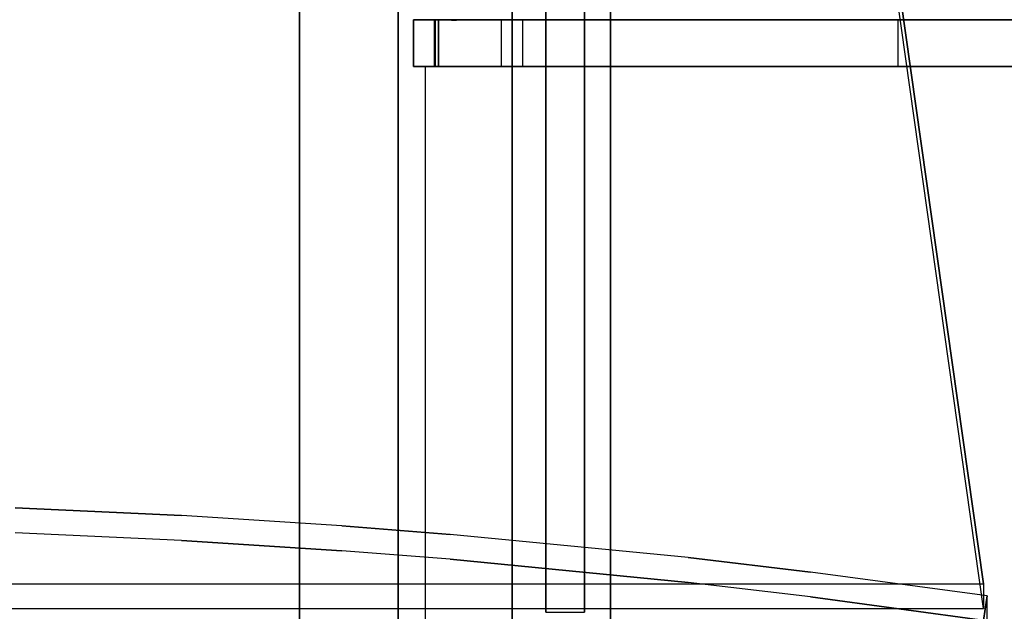
# Model space of a CAD drawing. Units: millimetres. Extents: x -2209 to 6216, y -3498 to 4815.
# Drawn here: x 1833 to 2213, y 2338 to 2567 of the extents above; entities that cross this region are included whole.
import ezdxf

# ---------------------------------------------------------------- set-up
doc = ezdxf.new("R2010")
doc.units = ezdxf.units.MM
doc.header["$LTSCALE"] = 0.2
doc.header["$MEASUREMENT"] = 0
doc.header["$PDMODE"] = 1
doc.layers.add('HAGS-Dim Plan', color=7, linetype='Continuous', lineweight=100)
for name, color, linetype in [('HAGS-FOUND', 7, 'Continuous'), ('HPL-Black', 250, 'Continuous'), ('HPL-FB', 16, 'Continuous'), ('HPL-Gray-6502', 8, 'Continuous'), ('HPL-VibGray', 8, 'Continuous'), ('HPL-White', 255, 'Continuous'), ('ST', 8, 'Continuous'), ('ST-Gray-3500', 9, 'Continuous'), ('UM FB', 26, 'Continuous')]:
    doc.layers.add(name, color=color, linetype=linetype)
doc.styles.get("Standard").update_dxf_attribs({"font": 'g13f12d.shx', "height": 300})
doc.dimstyles.new('HAGS - Dim Plan', dxfattribs={"dimtxt": 300, "dimasz": 200, "dimexe": 0.18, "dimexo": 0.0625, "dimgap": 150, "dimtad": 0, "dimlfac": 0.001, "dimrnd": 0.05, "dimzin": 1, "dimdsep": 46, "dimtxsty": 'Standard', "dimblk": 'HAGS - Dim Plan arrow', "dimcen": 0.1, "dimse1": 1, "dimse2": 1, "dimclrd": 1, "dimadec": 0, "dimazin": 0, "dimtfac": 1, "dimtofl": 0, "dimtmove": 0, "dimatfit": 3, "dimfxl": 1, "dimtolj": 1, "dimtzin": 0, "dimarcsym": 0})

# ---------------------------------------------------------------- blocks, each defined once
blk = doc.blocks.new('620072')
at = {"layer": 'HAGS-FOUND'}
for points, invisible_edges in [([(333.5, 60, -427), (333.5, 22, -427), (833, 22, -427), (833, 60, -427)], 1), ([(833, 60, -406), (833, 60, -427), (333.5, 60, -427), (333.5, 60, -406)], 4), ([(333.5, 22, -406), (333.5, -22, -406), (833, -22, -406), (833, 22, -406)], 1), ([(833, 22, -406), (833, 22, -427), (333.5, 22, -427), (333.5, 22, -406)], 4), ([(333.5, -22, -427), (333.5, -60, -427), (833, -60, -427), (833, -22, -427)], 1), ([(833, -22, -406), (333.5, -22, -406), (333.5, -22, -427), (833, -22, -427)], 2), ([(833, -60, -406), (833, -60, -427), (333.5, -60, -427), (333.5, -60, -406)], 4)]:
    blk.add_3dface(points, dxfattribs=dict(at, invisible_edges=invisible_edges))
blk = doc.blocks.new('8046220')
at = {"layer": 'HPL-Black'}
for points, invisible_edges in [([(337.35, 330.16, 323.97), (364.39, 105.56, 346.65), (367.39, 169.81, 349.17), (337.35, 349.28, 323.97)], 5), ([(346.99, 330.16, 312.47), (374.03, 105.56, 335.16), (377.04, 169.81, 337.68), (346.99, 349.28, 312.47)], 5), ([(347.68, 331.84, 314.1), (866.47, 186.53, -121.22), (860.57, 120.15, -116.26), (850.26, 38.53, -107.62)], 9), ([(347.68, 331.84, 314.1), (835.05, -49.18, -94.86), (842.11, -12.32, -100.78), (850.26, 38.53, -107.62)], 9), ([(347.68, 331.84, 314.1), (816.71, -87.65, -79.46), (827.44, -69.9, -88.47), (835.05, -49.18, -94.86)], 9), ([(347.68, 331.84, 314.1), (781.53, -117.12, -49.94), (802.87, -102.64, -67.85), (816.71, -87.65, -79.46)], 9), ([(347.68, 331.84, 314.1), (727.89, -141.13, -4.94), (758.55, -129.88, -30.67), (781.53, -117.12, -49.94)], 9), ([(347.68, 331.84, 314.1), (651.1, -160.94, 59.5), (689.41, -152.23, 27.35), (727.89, -141.13, -4.94)], 9), ([(347.68, 331.84, 314.1), (347.68, -203.94, 314.1), (615.08, -166.21, 89.72), (651.1, -160.94, 59.5)], 8), ([(324.32, 330.16, 313.03), (348.1, -90.03, 332.98), (357.1, 1.91, 340.54), (360.4, 43.68, 343.3)], 9), ([(324.32, 330.16, 313.03), (360.4, 43.68, 343.3), (364.39, 105.56, 346.65), (337.35, 330.16, 323.97)], 5), ([(324.32, 330.16, 313.03), (333.39, -205.32, 320.64), (342.54, -137.22, 328.32), (348.1, -90.03, 332.98)], 9), ([(333.96, 330.16, 301.54), (370.04, 43.68, 331.81), (374.03, 105.56, 335.16), (346.99, 330.16, 312.47)], 5), ([(333.96, 330.16, 301.54), (357.74, -90.03, 321.49), (366.74, 1.91, 329.04), (370.04, 43.68, 331.81)], 9), ([(333.96, 330.16, 301.54), (343.04, -205.32, 309.15), (352.19, -137.22, 316.83), (357.74, -90.03, 321.49)], 9)]:
    blk.add_3dface(points, dxfattribs=dict(at, invisible_edges=invisible_edges))
at = {"layer": 'HPL-VibGray'}
for points, invisible_edges in [([(336.65, -35, 303.7), (784.79, -35, -72.33), (765.5, -35, -95.31), (703.27, -35, -95.31)], 8), ([(336.65, -35, 303.7), (703.27, -35, -95.31), (453.37, -35, 114.38), (437.19, -35, 125.56)], 9), ([(336.65, -35, 303.7), (437.19, -35, 125.56), (425.56, -35, 131.06), (399.09, -35, 135.97)], 9), ([(336.65, -35, 303.7), (399.09, -35, 135.97), (374.16, -35, 138.99), (336.65, -35, 140.69)], 9), ([(336.65, -50, 303.7), (784.79, -50, -72.33), (765.5, -50, -95.31), (703.27, -50, -95.31)], 8), ([(336.65, -50, 303.7), (703.27, -50, -95.31), (453.37, -50, 114.38), (437.19, -50, 125.56)], 9), ([(336.65, -50, 303.7), (437.19, -50, 125.56), (425.56, -50, 131.06), (399.09, -50, 135.97)], 9), ([(336.65, -50, 303.7), (399.09, -50, 135.97), (374.16, -50, 138.99), (336.65, -50, 140.69)], 9)]:
    blk.add_3dface(points, dxfattribs=dict(at, invisible_edges=invisible_edges))
at = {"layer": 'HPL-White'}
for points, invisible_edges in [([(338.04, 331.84, 302.61), (856.83, 186.53, -132.71), (850.92, 120.15, -127.75), (840.62, 38.53, -119.11)], 9), ([(338.04, 331.84, 302.61), (825.41, -49.18, -106.35), (832.47, -12.32, -112.27), (840.62, 38.53, -119.11)], 9), ([(338.04, 331.84, 302.61), (807.06, -87.65, -90.95), (817.8, -69.9, -99.96), (825.41, -49.18, -106.35)], 9), ([(338.04, 331.84, 302.61), (771.88, -117.12, -61.43), (793.23, -102.64, -79.34), (807.06, -87.65, -90.95)], 9), ([(338.04, 331.84, 302.61), (718.25, -141.13, -16.43), (748.91, -129.88, -42.16), (771.88, -117.12, -61.43)], 9), ([(338.04, 331.84, 302.61), (338.04, -203.94, 302.61), (605.44, -166.21, 78.23), (641.46, -160.94, 48.01)], 8), ([(338.04, 331.84, 302.61), (641.46, -160.94, 48.01), (679.77, -152.23, 15.86), (718.25, -141.13, -16.43)], 9), ([(333.96, 330.16, 301.54), (10.28, -156.72, 29.94), (50.35, -164.02, 63.56), (343.04, -205.32, 309.15)], 9)]:
    blk.add_3dface(points, dxfattribs=dict(at, invisible_edges=invisible_edges))
at = {"layer": 'UM FB'}
for points, invisible_edges in [([(374.03, 105.56, 335.16), (364.39, 105.56, 346.65), (367.39, 169.81, 349.17), (377.04, 169.81, 337.68)], 5), ([(360.4, 43.68, 343.3), (370.04, 43.68, 331.81), (374.03, 105.56, 335.16), (364.39, 105.56, 346.65)], 5), ([(366.74, 1.91, 329.04), (357.1, 1.91, 340.54), (360.4, 43.68, 343.3), (370.04, 43.68, 331.81)], 5), ([(348.1, -90.03, 332.98), (357.74, -90.03, 321.49), (366.74, 1.91, 329.04), (357.1, 1.91, 340.54)], 5), ([(336.65, -35, 140.69), (336.65, -50, 140.69), (374.16, -50, 138.99), (374.16, -35, 138.99)], 5), ([(374.16, -50, 138.99), (374.16, -35, 138.99), (399.09, -35, 135.97), (399.09, -50, 135.97)], 5), ([(399.09, -35, 135.97), (399.09, -50, 135.97), (425.56, -50, 131.06), (425.56, -35, 131.06)], 5), ([(425.56, -50, 131.06), (425.56, -35, 131.06), (437.19, -35, 125.56), (437.19, -50, 125.56)], 5), ([(437.19, -35, 125.56), (437.19, -50, 125.56), (453.37, -50, 114.38), (453.37, -35, 114.38)], 5), ([(453.37, -50, 114.38), (453.37, -35, 114.38), (703.27, -35, -95.31), (703.27, -50, -95.31)], 1), ([(352.19, -137.22, 316.83), (342.54, -137.22, 328.32), (348.1, -90.03, 332.98), (357.74, -90.03, 321.49)], 5), ([(333.39, -205.32, 320.64), (343.04, -205.32, 309.15), (352.19, -137.22, 316.83), (342.54, -137.22, 328.32)], 4), ([(333.39, -205.32, 320.64), (343.04, -205.32, 309.15), (50.35, -164.02, 63.56), (40.71, -164.02, 75.05)], 4), ([(347.68, -203.94, 314.1), (338.04, -203.94, 302.61), (605.44, -166.21, 78.23), (615.08, -166.21, 89.72)], 4)]:
    blk.add_3dface(points, dxfattribs=dict(at, invisible_edges=invisible_edges))
blk.add_3dface([(784.79, -50, -72.33), (784.79, -35, -72.33), (336.65, -35, 303.7), (336.65, -50, 303.7)], dxfattribs=at)
blk = doc.blocks.new('8046409')
at = {"layer": 'HPL-FB'}
for points in [[(-16.01, 565.52, 950.06), (-16.01, 547.52, 950.06), (-16.04, 547.52, 1015.42), (-16.04, 565.52, 1015.42)], [(-16.04, 547.52, 1015.42), (-16.04, 565.52, 1015.42), (-6.31, 565.52, 1037.54), (-6.31, 547.52, 1037.54)], [(-6.31, 565.52, 1037.54), (-16.04, 565.52, 1015.42), (-6.31, 565.52, 1037.54), (-6.31, 547.52, 1037.54)], [(-7.54, 547.52, 942.87), (-7.54, 565.52, 942.87), (-16.01, 565.52, 950.06), (-16.01, 547.52, 950.06)], [(-8, 565.52, 908.06), (-8, 547.52, 908.06), (-7.54, 547.52, 942.87), (-7.54, 565.52, 942.87)], [(18, 547.52, 907.07), (18, 565.52, 907.07), (-8, 565.52, 908.06), (-8, 547.52, 908.06)], [(26.01, 565.52, 898.94), (26.01, 547.52, 898.94), (18, 547.52, 907.07), (18, 565.52, 907.07)], [(171, 547.52, 886.25), (171, 565.52, 886.25), (26.01, 565.52, 898.94), (26.01, 547.52, 898.94)], [(315.99, 565.52, 873.57), (315.99, 547.52, 873.57), (171, 547.52, 886.25), (171, 565.52, 886.25)]]:
    blk.add_3dface(points, dxfattribs=at)
for points, invisible_edges in [([(-6.31, 565.52, 1037.54), (-6.31, 547.52, 1037.54), (16.58, 547.52, 1045.32), (16.58, 565.52, 1045.32)], 4), ([(16.58, 547.52, 1045.32), (16.58, 565.52, 1045.32), (94.59, 565.52, 1038.49), (94.59, 547.52, 1038.49)], 5), ([(94.59, 565.52, 1038.49), (94.59, 547.52, 1038.49), (172.6, 547.52, 1031.66), (172.6, 565.52, 1031.66)], 5), ([(172.6, 565.52, 1031.66), (172.6, 547.52, 1031.66), (328.62, 547.52, 1018.01), (328.62, 565.52, 1018.01)], 5)]:
    blk.add_3dface(points, dxfattribs=dict(at, invisible_edges=invisible_edges))
at = {"layer": 'HPL-Gray-6502'}
blk.add_3dface([(-7.54, 565.52, 942.87), (-16.01, 565.52, 950.06), (-16.04, 565.52, 1015.42), (-6.31, 565.52, 1037.54)], dxfattribs=at)
for points, invisible_edges in [([(16.58, 565.52, 1045.32), (18, 565.52, 907.07), (-8, 565.52, 908.06), (-6.31, 565.52, 1037.54)], 1), ([(26.01, 565.52, 898.94), (94.59, 565.52, 1038.49), (16.58, 565.52, 1045.32), (18, 565.52, 907.07)], 5), ([(172.6, 565.52, 1031.66), (171, 565.52, 886.25), (26.01, 565.52, 898.94), (94.59, 565.52, 1038.49)], 5), ([(315.99, 565.52, 873.57), (328.62, 565.52, 1018.01), (172.6, 565.52, 1031.66), (171, 565.52, 886.25)], 5), ([(-7.54, 547.52, 942.87), (-16.01, 547.52, 950.06), (-16.04, 547.52, 1015.42), (-6.31, 547.52, 1037.54)], 8), ([(16.58, 547.52, 1045.32), (18, 547.52, 907.07), (-8, 547.52, 908.06), (-6.31, 547.52, 1037.54)], 5), ([(26.01, 547.52, 898.94), (94.59, 547.52, 1038.49), (16.58, 547.52, 1045.32), (18, 547.52, 907.07)], 5), ([(172.6, 547.52, 1031.66), (171, 547.52, 886.25), (26.01, 547.52, 898.94), (94.59, 547.52, 1038.49)], 5), ([(315.99, 547.52, 873.57), (328.62, 547.52, 1018.01), (172.6, 547.52, 1031.66), (171, 547.52, 886.25)], 5)]:
    blk.add_3dface(points, dxfattribs=dict(at, invisible_edges=invisible_edges))
at = {"layer": 'ST', "color": 7}
for points, invisible_edges in [([(-11.35, 123.52, 948.71), (-11.35, 547.52, 948.71), (17.66, 547.52, 940.73), (17.66, 123.52, 940.73)], 4), ([(17.66, 547.52, 940.73), (17.66, 123.52, 940.73), (45.36, 123.52, 938.31), (45.36, 547.52, 938.31)], 5), ([(45.36, 123.52, 938.31), (45.36, 547.52, 938.31), (171.45, 547.52, 927.28), (171.45, 123.52, 927.28)], 5), ([(171.45, 547.52, 927.28), (171.45, 123.52, 927.28), (318.47, 123.52, 914.41), (318.47, 547.52, 914.41)], 5)]:
    blk.add_3dface(points, dxfattribs=dict(at, invisible_edges=invisible_edges))
at = {"layer": 'ST-Gray-3500'}
for p, q in [((-1.42, 565.39, 1016.93), (-1.42, 565.39, 938.93)), ((0.58, 565.39, 1016.93), (0.58, 565.39, 938.93))]:
    blk.add_line(p, q, dxfattribs=at)
blk.add_3dface([(-1.42, 565.39, 938.93), (-1.42, 565.39, 1016.93), (0.58, 565.39, 1016.93), (0.58, 565.39, 938.93)], dxfattribs=at)
blk = doc.blocks.new('HAGS - Dim Plan arrow')
at = {"color": 1, "lineweight": 0}
blk.add_lwpolyline([(0, 0, 0, 0.35, 0), (-1, 0, 0.015, 0.015, 0)], format="xyseb", dxfattribs=at)
blk = doc.blocks.new('*D39')
at = {"layer": 'Defpoints', "color": 0, "transparency": 16777216}
for p in [(1667.53, 4815.46), (17.56, -1799.73), (6019.57, -1799.73)]:
    blk.add_point(p, dxfattribs=at)
at = {"layer": 'HAGS-Dim Plan', "color": 1, "lineweight": -2, "transparency": 16777216}
for p, q in [((6019.57, 4615.46), (6019.57, 2254.65)), ((6019.57, -1599.73), (6019.57, 1025.82))]:
    blk.add_line(p, q, dxfattribs=at)
at = {"layer": 'HAGS-Dim Plan', "color": 1, "lineweight": -2, "transparency": 16777216, "xscale": 200, "yscale": 200, "zscale": 200}
for p, rotation in [((6019.57, 4815.46), 90), ((6019.57, -1799.73), 270)]:
    blk.add_blockref('HAGS - Dim Plan arrow', p, dxfattribs=dict(at, rotation=rotation))
at = {"layer": 'HAGS-Dim Plan', "color": 0, "transparency": 16777216, "insert": (6019.57, 1640.24), "char_height": 300, "attachment_point": 5, "rotation": 90}
blk.add_mtext('\\A1;6.60m', dxfattribs=at)
blk = doc.blocks.new('*D40')
at = {"layer": 'Defpoints', "color": 0, "transparency": 16777216}
for p in [(1447.53, 3315.46, 7.65), (1.91, -299.36, 606.69), (5585.41, -299.36)]:
    blk.add_point(p, dxfattribs=at)
at = {"layer": 'HAGS-Dim Plan', "color": 1, "lineweight": -2, "transparency": 16777216}
for p, q in [((5585.41, 3115.46), (5585.41, 2230.74)), ((5585.41, -99.36), (5585.41, 1019.87))]:
    blk.add_line(p, q, dxfattribs=at)
at = {"layer": 'HAGS-Dim Plan', "color": 1, "lineweight": -2, "transparency": 16777216, "xscale": 200, "yscale": 200, "zscale": 200}
for p, rotation in [((5585.41, 3315.46), 90), ((5585.41, -299.36), 270)]:
    blk.add_blockref('HAGS - Dim Plan arrow', p, dxfattribs=dict(at, rotation=rotation))
at = {"layer": 'HAGS-Dim Plan', "color": 0, "transparency": 16777216, "insert": (5585.41, 1625.3), "char_height": 300, "attachment_point": 5, "rotation": 90}
blk.add_mtext('\\A1;3.60m', dxfattribs=at)

msp = doc.modelspace()

# ---------------------------------------------------------------- block references
at = {"rotation": 90}
for name, p in [('8046220', (2001.024, 2000.992, 2030)), ('620072', (2001.024, 2000.992))]:
    msp.add_blockref(name, p, dxfattribs=at)
msp.add_blockref('8046409', (2001.024, 2000.992))

# ---------------------------------------------------------------- dimensions: what is measured, and where the dimension line sits
at = {"layer": 'HAGS-Dim Plan'}
for base, p1, p2, picture, middle in [((6019.568, -1799.726), (1667.534, 4815.463), (17.562, -1799.726), '*D39', (6019.568, 1640.235)), ((5585.41, -299.359), (1447.534, 3315.463, 7.653), (1.912, -299.359, 606.69), '*D40', (5585.41, 1625.305))]:
    dim = msp.add_linear_dim(base=base, p1=p1, p2=p2, angle=90, dimstyle='HAGS - Dim Plan', override={"dimpost": 'm'}, dxfattribs=at)
    dim.commit()
    dim.dimension.update_dxf_attribs({"geometry": picture, "text_midpoint": middle, "dimtype": 160})

doc.saveas('drawing.dxf')
